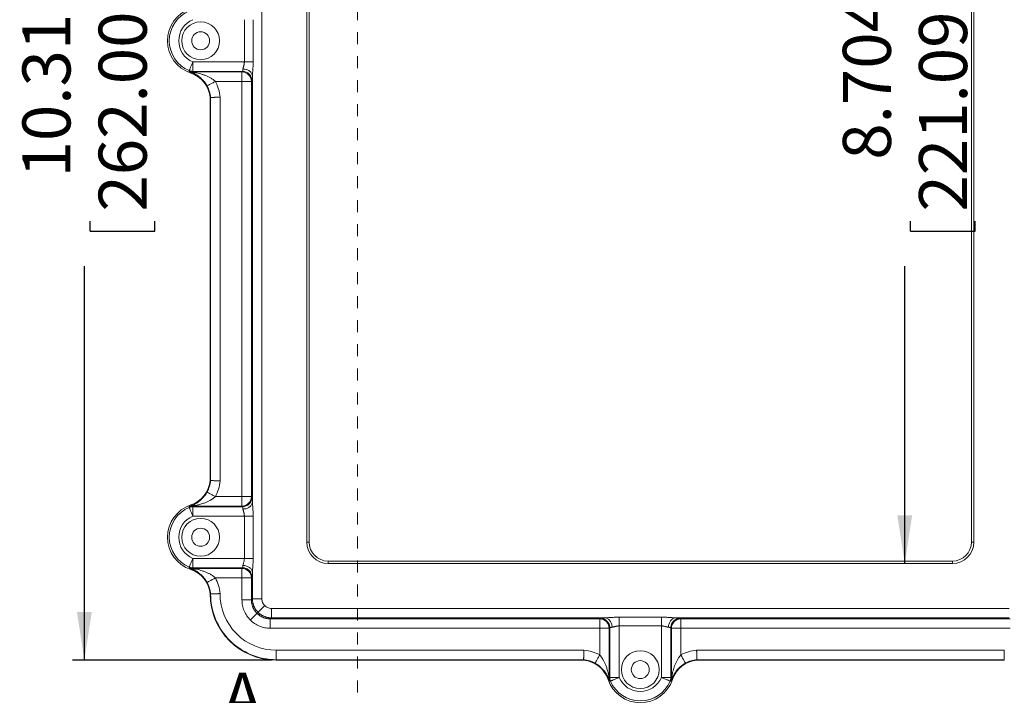
# Model space of a CAD drawing. Units: inches. Extents: x 0 to 54, y -1.3 to 34.8.
# Drawn here: x 13.6 to 21.8, y 19.5 to 25.2 of the extents above; entities that cross this region are included whole.
import ezdxf

# ---------------------------------------------------------------- set-up
doc = ezdxf.new("R2010")
doc.units = ezdxf.units.IN
doc.header["$LTSCALE"] = 0.8
doc.header["$MEASUREMENT"] = 0
doc.linetypes.add('HIDDEN', pattern=[0.075, 0.05, -0.025])
doc.layers.add('SLD-0', color=179, linetype='Continuous')
doc.styles.add('SLDTEXTSTYLE0', font='TXT', dxfattribs={"width": 0.75})
doc.dimstyles.new('SLDDIMSTYLE1', dxfattribs={"dimtxt": 0.4, "dimasz": 0.4, "dimexe": 0, "dimexo": 0.0625, "dimgap": 0.1, "dimtad": 0, "dimdec": 3, "dimrnd": 1e-09, "dimzin": 12, "dimdsep": 46, "dimtxsty": 'SLDTEXTSTYLE0', "dimsah": 1, "dimcen": 0.09, "dimadec": 0, "dimazin": 0, "dimtfac": 1, "dimtdec": 3, "dimtofl": 0, "dimtmove": 0, "dimatfit": 3, "dimfxl": 1, "dimtolj": 1, "dimtzin": 12, "dimarcsym": 0})

# ---------------------------------------------------------------- blocks, each defined once
blk = doc.blocks.new('*D27')
at = {"layer": 'SLD-0', "ltscale": 0.8}
for p, q in [((15.7025, 30.135), (14.0441, 30.135)), ((14.1441, 30.135), (14.1441, 26.6365)), ((14.1917, 26.343), (14.7312, 26.343)), ((14.1917, 26.343), (14.1917, 26.2618)), ((14.7312, 26.343), (14.7312, 26.2618)), ((14.1917, 23.393), (14.1917, 23.4742)), ((14.7312, 23.393), (14.7312, 23.4742)), ((14.1917, 23.393), (14.7312, 23.393)), ((14.1441, 19.82), (14.1441, 23.0996)), ((15.7025, 19.82), (14.0441, 19.82))]:
    blk.add_line(p, q, dxfattribs=at)
for points in [[(14.1441, 30.135), (14.0825, 29.735), (14.2056, 29.735)], [(14.1441, 19.82), (14.2056, 20.22), (14.0825, 20.22)]]:
    blk.add_solid(points, dxfattribs=at)
at = {"layer": 'SLD-0', "ltscale": 0.8, "char_height": 0.4, "attachment_point": 1, "rotation": 90, "style": 'SLDTEXTSTYLE0'}
for s, insert in [('262.00mm', (14.2632, 23.5554)), ('10.315in', (13.6284, 23.8394))]:
    blk.add_mtext(s, dxfattribs=dict(at, insert=insert))
blk = doc.blocks.new('*D29')
at = {"layer": 'SLD-0', "ltscale": 0.8}
for p, q in [((20.9764, 29.3297), (20.9764, 26.6365)), ((21.024, 26.343), (21.5635, 26.343)), ((21.024, 26.343), (21.024, 26.2618)), ((21.5635, 26.343), (21.5635, 26.2618)), ((21.024, 23.393), (21.024, 23.4742)), ((21.5635, 23.393), (21.5635, 23.4742)), ((21.024, 23.393), (21.5635, 23.393)), ((20.9764, 20.6253), (20.9764, 23.0996))]:
    blk.add_line(p, q, dxfattribs=at)
for points in [[(20.9764, 29.3297), (20.9148, 28.9297), (21.0379, 28.9297)], [(20.9764, 20.6253), (21.0379, 21.0253), (20.9148, 21.0253)]]:
    blk.add_solid(points, dxfattribs=at)
at = {"layer": 'SLD-0', "ltscale": 0.8, "char_height": 0.4, "attachment_point": 1, "rotation": 90, "style": 'SLDTEXTSTYLE0'}
for s, insert in [('221.09mm', (21.0955, 23.5554)), ('8.704in', (20.4608, 23.9872))]:
    blk.add_mtext(s, dxfattribs=dict(at, insert=insert))

msp = doc.modelspace()

# ---------------------------------------------------------------- linework, layer by layer
at = {"color": 7, "linetype": 'HIDDEN', "lineweight": 0, "ltscale": 0.8}
msp.add_line((16.41848, 30.45011), (16.41848, 19.39725), dxfattribs=at)
at = {"color": 7, "linetype": 'Continuous', "lineweight": 15, "ltscale": 0.8}
for p, q in [((15.62263, 29.62499), (15.62263, 20.33002)), ((15.99664, 20.80251), (15.99664, 29.1525)), ((16.01633, 29.1525), (16.01633, 20.80251)), ((21.53167, 20.80251), (21.53167, 29.1525)), ((21.55135, 29.1525), (21.55135, 20.80251)), ((15.47664, 24.80183), (15.47664, 25.15318)), ((15.54963, 25.15318), (15.54963, 24.80183)), ((15.04744, 24.72314), (15.04744, 24.80183)), ((15.04744, 24.80183), (15.47664, 24.80183)), ((15.03075, 24.70861), (15.03335, 24.71642)), ((15.04645, 24.71814), (15.4568, 24.71814)), ((15.4618, 24.72314), (15.04744, 24.72314)), ((15.4568, 24.71814), (15.4618, 24.72314)), ((15.4568, 24.63944), (15.4568, 24.71814)), ((15.54393, 21.13764), (15.54393, 24.68351)), ((15.4568, 24.63944), (15.235, 24.63944)), ((15.53549, 24.63944), (15.4568, 24.63944)), ((15.4568, 21.18171), (15.4568, 24.63944)), ((15.5405, 24.64445), (15.53549, 24.63944)), ((15.53549, 24.63944), (15.53549, 21.18171)), ((15.19132, 24.50506), (15.19132, 21.31609)), ((15.19554, 21.3159), (15.19554, 24.50525)), ((15.27423, 24.5084), (15.27423, 21.31275)), ((15.235, 21.18171), (15.4568, 21.18171)), ((15.4568, 21.10301), (15.4568, 21.18171)), ((15.4568, 21.18171), (15.53549, 21.18171)), ((15.53549, 21.18171), (15.5405, 21.1767)), ((15.03075, 21.11254), (15.03335, 21.10473)), ((15.4568, 21.10301), (15.04645, 21.10301)), ((15.04744, 21.09801), (15.04744, 21.01932)), ((15.04744, 21.09801), (15.4618, 21.09801)), ((15.4618, 21.09801), (15.4568, 21.10301)), ((15.47664, 21.01932), (15.04744, 21.01932)), ((15.47664, 20.66797), (15.47664, 21.01932)), ((15.54963, 21.01932), (15.54963, 20.66797)), ((15.99664, 20.80251), (16.01633, 20.80251)), ((21.53167, 20.80251), (21.55135, 20.80251)), ((15.04744, 20.66797), (15.47664, 20.66797)), ((15.04744, 20.66797), (15.04744, 20.58928)), ((15.03075, 20.57475), (15.03335, 20.58256)), ((15.04645, 20.58428), (15.4568, 20.58428)), ((15.4618, 20.58928), (15.04744, 20.58928)), ((15.4568, 20.58428), (15.4618, 20.58928)), ((15.4568, 20.50559), (15.4568, 20.58428)), ((16.17381, 20.62535), (16.17381, 20.64503)), ((16.17381, 20.64503), (21.37419, 20.64503)), ((21.37419, 20.62535), (16.17381, 20.62535)), ((21.37419, 20.62535), (21.37419, 20.64503)), ((15.4568, 20.50559), (15.235, 20.50559)), ((15.53549, 20.50559), (15.4568, 20.50559)), ((15.4568, 20.32158), (15.4568, 20.50559)), ((15.5405, 20.51059), (15.53549, 20.50559)), ((15.53549, 20.50559), (15.53549, 20.32158)), ((15.54393, 20.33002), (15.54393, 20.54965)), ((15.53549, 20.32158), (15.54393, 20.33002)), ((15.70132, 20.17264), (15.69288, 20.1642)), ((15.70132, 20.25133), (21.84667, 20.25133)), ((18.48, 20.17264), (15.70132, 20.17264)), ((18.59832, 20.17834), (18.94967, 20.17834)), ((21.84667, 20.17264), (19.06799, 20.17264)), ((15.69288, 20.1642), (18.43594, 20.1642)), ((18.43594, 20.1642), (18.44094, 20.1692)), ((18.43594, 20.08551), (18.43594, 20.1642)), ((18.51963, 20.09051), (18.51463, 20.08551)), ((18.51963, 19.67615), (18.51963, 20.09051)), ((18.94967, 20.10534), (18.59832, 20.10534)), ((18.59832, 20.10534), (18.59832, 19.67615)), ((18.94967, 19.67615), (18.94967, 20.10534)), ((19.02836, 20.09051), (19.02836, 19.67615)), ((19.03336, 20.08551), (19.02836, 20.09051)), ((19.10705, 20.1692), (19.11206, 20.1642)), ((19.11206, 20.1642), (21.85512, 20.1642)), ((19.11206, 20.1642), (19.11206, 20.08551)), ((18.43594, 20.08551), (15.69288, 20.08551)), ((18.51463, 20.08551), (18.43594, 20.08551)), ((18.43594, 19.86371), (18.43594, 20.08551)), ((18.51463, 20.08551), (18.51463, 19.67515)), ((19.03336, 19.67515), (19.03336, 20.08551)), ((19.11206, 20.08551), (19.03336, 20.08551)), ((19.11206, 20.08551), (19.11206, 19.86371)), ((21.85512, 20.08551), (19.11206, 20.08551)), ((15.7425, 19.90294), (18.30489, 19.90294)), ((15.7425, 19.90294), (15.7425, 19.82424)), ((19.2431, 19.90294), (21.80549, 19.90294)), ((21.80549, 19.90294), (21.80549, 19.82424)), ((18.30174, 19.82424), (15.7425, 19.82424)), ((15.7425, 19.82002), (15.7425, 19.82424)), ((15.7425, 19.82002), (18.30156, 19.82002)), ((21.80549, 19.82424), (19.24625, 19.82424)), ((19.24644, 19.82002), (21.80549, 19.82002)), ((21.80549, 19.82002), (21.80549, 19.82424)), ((18.5051, 19.65945), (18.51291, 19.66206)), ((18.51963, 19.67615), (18.59832, 19.67615)), ((18.94967, 19.67615), (19.02836, 19.67615)), ((19.04289, 19.65945), (19.03508, 19.66206))]:
    msp.add_line(p, q, dxfattribs=at)
at = {"color": 7, "linetype": 'Continuous', "lineweight": 15, "ltscale": 0.8, "flags": 128}
for points in [[(15.01724, 24.72917), (15.01748, 24.72974), (15.018, 24.73099), (15.01878, 24.73288), (15.01983, 24.73541), (15.02114, 24.73855), (15.02269, 24.74227), (15.02446, 24.74654), (15.02645, 24.75132), (15.02863, 24.75657), (15.03098, 24.76223), (15.03349, 24.76826), (15.03612, 24.77459), (15.03886, 24.78118), (15.04167, 24.78796), (15.04454, 24.79486), (15.04744, 24.80183)], [(15.01662, 24.72401), (15.01697, 24.7269), (15.01724, 24.72917)], [(15.04744, 24.72314), (15.04688, 24.72034), (15.04645, 24.71814)], [(15.19132, 24.50506), (15.19368, 24.50517), (15.19554, 24.50525)], [(15.19132, 21.31609), (15.19368, 21.31598), (15.19554, 21.3159)], [(15.01724, 21.09198), (15.01689, 21.09487), (15.01662, 21.09714)], [(15.04744, 21.01932), (15.04454, 21.02629), (15.04167, 21.03319), (15.03886, 21.03997), (15.03612, 21.04656), (15.03349, 21.05289), (15.03098, 21.05892), (15.02863, 21.06458), (15.02645, 21.06983), (15.02446, 21.07461), (15.02269, 21.07888), (15.02114, 21.0826), (15.01983, 21.08574), (15.01878, 21.08827), (15.018, 21.09017), (15.01748, 21.09141), (15.01724, 21.09198)], [(15.04645, 21.10301), (15.047, 21.10021), (15.04744, 21.09801)], [(15.01724, 20.59531), (15.01748, 20.59589), (15.018, 20.59713), (15.01878, 20.59902), (15.01983, 20.60155), (15.02114, 20.60469), (15.02269, 20.60841), (15.02446, 20.61268), (15.02645, 20.61747), (15.02863, 20.62271), (15.03098, 20.62837), (15.03349, 20.6344), (15.03612, 20.64074), (15.03886, 20.64732), (15.04167, 20.6541), (15.04454, 20.66101), (15.04744, 20.66797)], [(15.01662, 20.59015), (15.01697, 20.59304), (15.01724, 20.59531)], [(15.04744, 20.58928), (15.04688, 20.58648), (15.04645, 20.58428)], [(15.19132, 20.37121), (15.19368, 20.37131), (15.19554, 20.37139)], [(18.30156, 19.82002), (18.30166, 19.82239), (18.30174, 19.82424)], [(19.24644, 19.82002), (19.24633, 19.82239), (19.24625, 19.82424)], [(18.51463, 19.67515), (18.51743, 19.67571), (18.51963, 19.67615)], [(18.52566, 19.64594), (18.52277, 19.6456), (18.5205, 19.64533)], [(18.59832, 19.67615), (18.59135, 19.67325), (18.58445, 19.67038), (18.57767, 19.66756), (18.57109, 19.66483), (18.56475, 19.66219), (18.55872, 19.65969), (18.55306, 19.65733), (18.54782, 19.65515), (18.54303, 19.65317), (18.53876, 19.65139), (18.53504, 19.64984), (18.5319, 19.64854), (18.52937, 19.64749), (18.52748, 19.6467), (18.52624, 19.64618), (18.52566, 19.64594)], [(19.02233, 19.64594), (19.02176, 19.64618), (19.02051, 19.6467), (19.01862, 19.64749), (19.01609, 19.64854), (19.01295, 19.64984), (19.00923, 19.65139), (19.00496, 19.65317), (19.00018, 19.65515), (18.99493, 19.65733), (18.98927, 19.65969), (18.98324, 19.66219), (18.97691, 19.66483), (18.97032, 19.66756), (18.96354, 19.67038), (18.95664, 19.67325), (18.94967, 19.67615)], [(19.02749, 19.64533), (19.0246, 19.64567), (19.02233, 19.64594)], [(19.02836, 19.67615), (19.03116, 19.67559), (19.03336, 19.67515)]]:
    msp.add_lwpolyline(points, dxfattribs=at)
at = {"color": 7, "linetype": 'Continuous', "lineweight": 15, "ltscale": 0.64}
for centre, radius in [((15.11258, 24.9775), 0.15748), ((15.11258, 24.9775), 0.0748), ((15.11258, 20.84365), 0.15748), ((15.11258, 20.84365), 0.0748), ((18.774, 19.74128), 0.15748), ((18.774, 19.74128), 0.0748)]:
    msp.add_circle(centre, radius, dxfattribs=at)
for centre, radius, start, end in [((15.12045, 24.9775), 0.28346, 108.449037, 251.550963), ((15.12045, 24.9775), 0.26893, 112.568612, 247.431388), ((15.12045, 24.9775), 0.19024, 112.568612, 247.431388), ((14.95599, 24.48453), 0.23622, 4.987139, 71.550963), ((15.45669, 24.63933), 0.0788, 0.08135, 89.918664), ((14.95599, 24.48453), 0.24044, 4.943149, 29.040429), ((14.95599, 24.48453), 0.31913, 4.29031, 29.040429), ((14.95599, 21.33662), 0.23622, 288.449037, 355.012861), ((14.95599, 21.33662), 0.24044, 330.959571, 355.056851), ((14.95599, 21.33662), 0.31913, 330.959571, 355.70969), ((15.45669, 21.18182), 0.0788, 270.081375, 359.918625), ((15.12045, 20.84365), 0.28346, 108.449037, 251.550963), ((15.12045, 20.84365), 0.26893, 112.568612, 247.431388), ((15.12045, 20.84365), 0.19024, 112.568612, 247.431388), ((16.17381, 20.80251), 0.17717, 180, 270), ((16.17381, 20.80251), 0.15748, 180, 270), ((21.37419, 20.80251), 0.17717, 270, 0), ((21.37419, 20.80251), 0.15748, 270, 0), ((15.45669, 20.50547), 0.0788, 0.081375, 89.918625), ((14.95599, 20.35067), 0.23622, 4.987139, 71.550963), ((14.95599, 20.35067), 0.31913, 4.264094, 29.040429), ((14.95599, 20.35067), 0.24044, 4.943064, 29.040429), ((15.7425, 20.37121), 0.55118, 180, 270), ((15.7425, 20.37121), 0.54696, 179.980869, 270), ((15.7425, 20.37121), 0.46827, 179.609237, 270), ((18.43582, 20.08539), 0.0788, 0.081314, 89.918672), ((19.11217, 20.08539), 0.0788, 90.081328, 179.918686), ((18.28102, 19.5847), 0.31913, 60.959571, 85.70969), ((19.26697, 19.5847), 0.31913, 94.29031, 119.040429), ((18.28102, 19.5847), 0.23622, 18.449037, 85.012861), ((18.28102, 19.5847), 0.24044, 60.959571, 85.056851), ((19.26697, 19.5847), 0.23622, 94.987139, 161.550963), ((19.26697, 19.5847), 0.24044, 94.943149, 119.040429), ((18.774, 19.74916), 0.28346, 198.449037, 341.550963), ((18.774, 19.74916), 0.26893, 202.568612, 337.431388), ((18.774, 19.74916), 0.19024, 202.568612, 337.431388)]:
    msp.add_arc(centre, radius, start, end, dxfattribs=at)
at = {"color": 7, "linetype": 'Continuous', "lineweight": 15, "ltscale": 0.8}
for points, knots in [([(15.46524, 24.74267), (15.46533, 24.74351), (15.46551, 24.74526), (15.46603, 24.74816), (15.46675, 24.75141), (15.46761, 24.75475), (15.46859, 24.75827), (15.46992, 24.76294), (15.47175, 24.76931), (15.47373, 24.77702), (15.47533, 24.78516), (15.47642, 24.79334), (15.47657, 24.79905), (15.47664, 24.80183)], [0, 0, 0, 0, 0.0554459, 0.1154162, 0.1800193, 0.2493416, 0.3063258, 0.3743241, 0.499491, 0.6323502, 0.7486074, 0.8773536, 1, 1, 1, 1]), ([(15.54963, 24.80183), (15.54671, 24.80183), (15.54272, 24.80183), (15.53781, 24.80183), (15.53291, 24.80183), (15.52711, 24.80183), (15.52065, 24.80183), (15.5142, 24.80183), (15.5071, 24.80183), (15.49965, 24.80183), (15.49221, 24.80183), (15.48442, 24.80183), (15.47664, 24.80183)], [-1, -1, -1, -1, -0.75, -0.75, -0.75, -0.5, -0.5, -0.5, -0.25, -0.25, -0.25, 0, 0, 0, 0]), ([(15.54963, 24.80183), (15.54962, 24.79837), (15.54959, 24.79147), (15.54938, 24.78117), (15.54906, 24.77097), (15.54861, 24.76085), (15.54807, 24.75083), (15.54738, 24.73983), (15.54657, 24.72808), (15.54569, 24.71583), (15.5449, 24.70433), (15.54424, 24.69355), (15.54403, 24.68681), (15.54393, 24.68351)], [0, 0, 0, 0, 0.0846263, 0.1686065, 0.2520462, 0.3350535, 0.4177378, 0.5002101, 0.6091423, 0.71325, 0.8128478, 0.9082952, 1, 1, 1, 1]), ([(15.03335, 24.71642), (15.03209, 24.71689), (15.02962, 24.71782), (15.02638, 24.71914), (15.02357, 24.72034), (15.02086, 24.72156), (15.01853, 24.72271), (15.0169, 24.72363), (15.01671, 24.72388), (15.01662, 24.72401)], [0, 0, 0, 0, 0.130889, 0.2569487, 0.3790952, 0.4983326, 0.6698029, 0.8356148, 1, 1, 1, 1]), ([(15.1662, 24.60124), (15.16514, 24.60312), (15.16301, 24.6069), (15.15961, 24.6125), (15.15604, 24.61808), (15.15227, 24.62362), (15.14832, 24.62913), (15.14418, 24.63459), (15.13985, 24.63999), (15.13153, 24.64981), (15.11843, 24.66341), (15.10366, 24.67608), (15.09154, 24.68514), (15.07965, 24.69326), (15.06774, 24.70033), (15.05631, 24.70627), (15.04884, 24.70983), (15.04266, 24.71257), (15.03765, 24.71469), (15.03475, 24.71586), (15.03335, 24.71642)], [0, 0, 0, 0, 0.0293256, 0.0590799, 0.0893458, 0.120202, 0.1517231, 0.1839791, 0.2170355, 0.250953, 0.3708969, 0.5005472, 0.562166, 0.6248666, 0.7501456, 0.8141181, 0.8747791, 0.9193771, 0.9610781, 1, 1, 1, 1]), ([(15.04645, 24.71814), (15.04647, 24.7181), (15.0465, 24.71804), (15.04695, 24.71787), (15.04767, 24.71764), (15.0487, 24.71736), (15.05052, 24.71689), (15.0536, 24.71618), (15.05665, 24.71557), (15.05826, 24.71526)], [0, 0, 0, 0, 0.0959561, 0.1923884, 0.291021, 0.3934672, 0.5011687, 0.7369883, 1, 1, 1, 1]), ([(15.05826, 24.71526), (15.05994, 24.71493), (15.06347, 24.71424), (15.06878, 24.71315), (15.07443, 24.71197), (15.08566, 24.70949), (15.103, 24.70519), (15.12217, 24.69946), (15.13746, 24.69425), (15.15325, 24.68834), (15.1721, 24.68024), (15.19098, 24.67051), (15.20535, 24.66189), (15.21624, 24.65455), (15.22611, 24.64716), (15.23211, 24.64195), (15.235, 24.63944)], [0, 0, 0, 0, 0.0300209, 0.0627483, 0.0909816, 0.1251597, 0.2499827, 0.3749919, 0.4376462, 0.49979, 0.6341793, 0.7496453, 0.8188302, 0.8835362, 0.9438787, 1, 1, 1, 1]), ([(15.4618, 24.72314), (15.46194, 24.72325), (15.4622, 24.72345), (15.46257, 24.72425), (15.46293, 24.72535), (15.46326, 24.72672), (15.46358, 24.72832), (15.46388, 24.73011), (15.46415, 24.73204), (15.46441, 24.73408), (15.46465, 24.73619), (15.46486, 24.73833), (15.46506, 24.74047), (15.46518, 24.74195), (15.46524, 24.74267)], [0, 0, 0, 0, 0.1055364, 0.207036, 0.3044989, 0.3979248, 0.4873137, 0.5726656, 0.6539805, 0.7312582, 0.804499, 0.8737028, 0.9388697, 1, 1, 1, 1]), ([(15.5405, 24.64445), (15.54048, 24.65474), (15.53843, 24.66503), (15.53053, 24.68405), (15.5247, 24.69278), (15.51013, 24.70734), (15.50141, 24.71318), (15.48239, 24.72107), (15.4721, 24.72313), (15.4618, 24.72314)], [0, 0, 0, 0, 0.25, 0.25, 0.5, 0.5, 0.75, 0.75, 1, 1, 1, 1]), ([(15.54393, 24.68351), (15.5437, 24.69114), (15.54148, 24.69877), (15.53743, 24.70584), (15.53338, 24.71291), (15.52752, 24.71941), (15.52026, 24.72487), (15.51299, 24.73033), (15.50435, 24.73474), (15.49494, 24.73778), (15.48554, 24.74082), (15.47539, 24.74249), (15.46524, 24.74267)], [-1, -1, -1, -1, -0.75, -0.75, -0.75, -0.5, -0.5, -0.5, -0.25, -0.25, -0.25, 0, 0, 0, 0]), ([(15.54393, 24.68351), (15.54347, 24.67186), (15.54292, 24.66216), (15.54174, 24.64875), (15.54111, 24.64506), (15.5405, 24.64445)], [0, 0, 0, 0, 0.5, 0.5, 1, 1, 1, 1]), ([(15.1662, 24.60124), (15.16651, 24.60142), (15.16853, 24.60254), (15.17211, 24.60453), (15.1757, 24.60652), (15.18084, 24.60937), (15.18718, 24.61289), (15.19352, 24.61641), (15.20105, 24.62059), (15.20922, 24.62513), (15.21738, 24.62966), (15.22619, 24.63455), (15.235, 24.63944)], [0, 0, 0, 0, 0.25, 0.25, 0.25, 0.5, 0.5, 0.5, 0.75, 0.75, 0.75, 1, 1, 1, 1]), ([(15.27423, 24.5084), (15.27239, 24.50833), (15.2688, 24.5082), (15.26354, 24.508), (15.25856, 24.50782), (15.25387, 24.50764), (15.24948, 24.50747), (15.24538, 24.50731), (15.24158, 24.50716), (15.23808, 24.50703), (15.23486, 24.5069), (15.23193, 24.50678), (15.22926, 24.50667), (15.22685, 24.50657), (15.22469, 24.50647), (15.22277, 24.50639), (15.22107, 24.50632), (15.2174, 24.50617), (15.21218, 24.50596), (15.20625, 24.50571), (15.20163, 24.50551), (15.19833, 24.50537), (15.1962, 24.50528), (15.19576, 24.50526), (15.19554, 24.50525)], [0, 0, 0, 0, 0.0455873, 0.0892664, 0.1310374, 0.1709, 0.2088543, 0.2449001, 0.2790375, 0.3112662, 0.3415862, 0.3699976, 0.3965001, 0.4210939, 0.4437788, 0.4645547, 0.4834218, 0.5003799, 0.5894053, 0.6761266, 0.7605452, 0.8426625, 0.9224802, 1, 1, 1, 1]), ([(15.27423, 21.31275), (15.27239, 21.31282), (15.26826, 21.31297), (15.26141, 21.31323), (15.25332, 21.31354), (15.24213, 21.31398), (15.23036, 21.31445), (15.21911, 21.31491), (15.21056, 21.31527), (15.20385, 21.31556), (15.19922, 21.31575), (15.19636, 21.31587), (15.19581, 21.31589), (15.19554, 21.3159)], [0, 0, 0, 0, 0.0456905, 0.1027073, 0.1710448, 0.2506968, 0.3951839, 0.500229, 0.6110634, 0.7164557, 0.816408, 0.9109222, 1, 1, 1, 1]), ([(15.03335, 21.10473), (15.03438, 21.10515), (15.0365, 21.106), (15.04005, 21.10747), (15.04396, 21.10915), (15.0493, 21.11155), (15.05627, 21.11486), (15.06768, 21.12079), (15.08247, 21.12956), (15.10063, 21.14248), (15.11837, 21.15769), (15.13239, 21.17223), (15.14239, 21.18421), (15.14907, 21.19296), (15.15526, 21.20184), (15.161, 21.21079), (15.16449, 21.21689), (15.1662, 21.21991)], [0, 0, 0, 0, 0.0289244, 0.0593937, 0.091462, 0.1251748, 0.1855886, 0.2493115, 0.3746802, 0.4990934, 0.6286811, 0.7485952, 0.8025509, 0.8543868, 0.9043706, 0.9527996, 1, 1, 1, 1]), ([(15.235, 21.18171), (15.23339, 21.18029), (15.2301, 21.17738), (15.22488, 21.17315), (15.21932, 21.16892), (15.21342, 21.16471), (15.20717, 21.16053), (15.20058, 21.1564), (15.18936, 21.14981), (15.17219, 21.14096), (15.1528, 21.13256), (15.12925, 21.12399), (15.11056, 21.11809), (15.09355, 21.11364), (15.08386, 21.11128), (15.0746, 21.10919), (15.0657, 21.10734), (15.06056, 21.10634), (15.05826, 21.1059)], [0, 0, 0, 0, 0.0315001, 0.0643485, 0.0985753, 0.1342074, 0.1712684, 0.2097795, 0.2497593, 0.365296, 0.4998018, 0.5714409, 0.749942, 0.8051496, 0.8497585, 0.9092631, 0.9593126, 1, 1, 1, 1]), ([(15.235, 21.18171), (15.22619, 21.1866), (15.21738, 21.19149), (15.20922, 21.19603), (15.20105, 21.20056), (15.19352, 21.20474), (15.18718, 21.20826), (15.18084, 21.21178), (15.1757, 21.21463), (15.17211, 21.21662), (15.16853, 21.21861), (15.16651, 21.21974), (15.1662, 21.21991)], [0, 0, 0, 0, 0.25, 0.25, 0.25, 0.5, 0.5, 0.5, 0.75, 0.75, 0.75, 1, 1, 1, 1]), ([(15.5405, 21.1767), (15.54048, 21.16641), (15.53843, 21.15612), (15.53448, 21.14661), (15.53053, 21.1371), (15.5247, 21.12838), (15.51741, 21.12109), (15.51013, 21.11381), (15.50141, 21.10798), (15.4919, 21.10403), (15.48239, 21.10008), (15.4721, 21.09802), (15.4618, 21.09801)], [-1, -1, -1, -1, -0.75, -0.75, -0.75, -0.5, -0.5, -0.5, -0.25, -0.25, -0.25, 0, 0, 0, 0]), ([(15.5405, 21.1767), (15.54111, 21.17609), (15.54174, 21.1724), (15.54292, 21.15899), (15.54347, 21.14929), (15.54393, 21.13764)], [0, 0, 0, 0, 0.5, 0.5, 1, 1, 1, 1]), ([(15.01662, 21.09714), (15.01665, 21.09721), (15.01671, 21.09734), (15.01728, 21.09773), (15.01821, 21.09826), (15.01953, 21.09894), (15.02197, 21.10011), (15.02623, 21.10201), (15.03093, 21.1038), (15.03335, 21.10473)], [0, 0, 0, 0, 0.0986894, 0.197275, 0.2966922, 0.3978562, 0.5016387, 0.742976, 1, 1, 1, 1]), ([(15.04645, 21.10301), (15.0464, 21.10313), (15.04739, 21.10346), (15.04941, 21.10397), (15.05143, 21.10449), (15.05438, 21.10515), (15.05826, 21.1059)], [0, 0, 0, 0, 0.0005060339, 0.0005060339, 0.0005060339, 0.0010120678, 0.0010120678, 0.0010120678, 0.0010120678]), ([(15.46524, 21.07848), (15.46515, 21.07956), (15.46496, 21.08184), (15.46464, 21.08504), (15.46428, 21.08819), (15.46387, 21.09113), (15.46342, 21.09375), (15.46292, 21.09589), (15.46238, 21.09746), (15.462, 21.09783), (15.4618, 21.09801)], [0, 0, 0, 0, 0.0932175, 0.1955164, 0.3068969, 0.4273584, 0.5569003, 0.6955219, 0.8432222, 1, 1, 1, 1]), ([(15.54393, 21.13764), (15.54387, 21.13573), (15.54369, 21.13383), (15.54339, 21.13193), (15.54309, 21.13003), (15.54266, 21.12814), (15.54212, 21.12626), (15.54103, 21.12252), (15.53945, 21.11885), (15.53743, 21.11531), (15.53338, 21.10824), (15.52752, 21.10174), (15.52026, 21.09628), (15.51299, 21.09082), (15.50435, 21.08641), (15.49494, 21.08337), (15.48554, 21.08033), (15.47539, 21.07866), (15.46524, 21.07848)], [-1, -1, -1, -1, -0.75, -0.75, -0.75, -0.5, -0.5, -0.5, -0.25, -0.25, -0.25, -0.125, -0.125, -0.125, -0.0625, -0.0625, -0.0625, 0, 0, 0, 0]), ([(15.47664, 21.01932), (15.47662, 21.02068), (15.47658, 21.02344), (15.47631, 21.02761), (15.47587, 21.03184), (15.47511, 21.03713), (15.47375, 21.04392), (15.47181, 21.05165), (15.46999, 21.058), (15.46864, 21.06267), (15.46734, 21.06738), (15.46595, 21.07282), (15.46547, 21.07669), (15.46524, 21.07848)], [0, 0, 0, 0, 0.0600949, 0.1215773, 0.1845486, 0.2491031, 0.3615942, 0.4992771, 0.6238117, 0.6861831, 0.7488647, 0.8838457, 1, 1, 1, 1]), ([(15.54393, 21.13764), (15.54399, 21.13552), (15.54411, 21.13119), (15.54444, 21.12437), (15.54487, 21.11717), (15.54552, 21.10751), (15.54642, 21.0952), (15.54757, 21.07873), (15.54866, 21.06026), (15.54948, 21.03991), (15.54958, 21.02621), (15.54963, 21.01932)], [0, 0, 0, 0, 0.05929203, 0.12072102, 0.18441256, 0.25047934, 0.37312471, 0.50014466, 0.66517756, 0.83150682, 1, 1, 1, 1]), ([(15.54963, 21.01932), (15.54379, 21.01932), (15.53356, 21.01932), (15.50774, 21.01932), (15.49221, 21.01932), (15.47664, 21.01932)], [0, 0, 0, 0, 0.5, 0.5, 1, 1, 1, 1]), ([(15.46524, 20.60881), (15.46533, 20.60965), (15.46551, 20.6114), (15.46603, 20.6143), (15.46675, 20.61756), (15.46761, 20.6209), (15.46859, 20.62441), (15.46992, 20.62908), (15.47175, 20.63545), (15.47373, 20.64316), (15.47533, 20.6513), (15.47642, 20.65949), (15.47657, 20.66519), (15.47664, 20.66797)], [0, 0, 0, 0, 0.05544588, 0.11541624, 0.18001931, 0.24934155, 0.30632576, 0.37432413, 0.49949097, 0.63235022, 0.74860738, 0.8773536, 1, 1, 1, 1]), ([(15.54963, 20.66797), (15.54671, 20.66797), (15.54272, 20.66797), (15.53781, 20.66797), (15.53291, 20.66797), (15.52711, 20.66797), (15.52065, 20.66797), (15.5142, 20.66797), (15.5071, 20.66797), (15.49965, 20.66797), (15.49221, 20.66797), (15.48442, 20.66797), (15.47664, 20.66797)], [-1, -1, -1, -1, -0.75, -0.75, -0.75, -0.5, -0.5, -0.5, -0.25, -0.25, -0.25, 0, 0, 0, 0]), ([(15.54963, 20.66797), (15.54962, 20.66451), (15.54959, 20.65761), (15.54938, 20.64731), (15.54906, 20.63711), (15.54861, 20.62699), (15.54807, 20.61697), (15.54738, 20.60597), (15.54657, 20.59422), (15.54569, 20.58197), (15.5449, 20.57047), (15.54424, 20.55969), (15.54403, 20.55295), (15.54393, 20.54965)], [0, 0, 0, 0, 0.0846263, 0.1686065, 0.2520462, 0.3350535, 0.4177378, 0.5002101, 0.6091423, 0.71325, 0.8128478, 0.9082952, 1, 1, 1, 1]), ([(15.03335, 20.58256), (15.03209, 20.58303), (15.02962, 20.58396), (15.02638, 20.58528), (15.02357, 20.58648), (15.02086, 20.5877), (15.01853, 20.58885), (15.0169, 20.58977), (15.01671, 20.59002), (15.01662, 20.59015)], [0, 0, 0, 0, 0.130889, 0.25694869, 0.37909521, 0.49833259, 0.66980294, 0.83561482, 1, 1, 1, 1]), ([(15.1662, 20.46739), (15.16514, 20.46926), (15.16301, 20.47305), (15.15961, 20.47864), (15.15604, 20.48422), (15.15227, 20.48976), (15.14832, 20.49527), (15.14418, 20.50073), (15.13985, 20.50614), (15.13153, 20.51595), (15.11843, 20.52955), (15.10366, 20.54222), (15.09154, 20.55128), (15.07965, 20.5594), (15.06774, 20.56647), (15.05631, 20.57241), (15.04884, 20.57597), (15.04266, 20.57871), (15.03765, 20.58083), (15.03475, 20.582), (15.03335, 20.58256)], [0, 0, 0, 0, 0.0293256, 0.0590799, 0.0893458, 0.120202, 0.1517231, 0.1839791, 0.2170355, 0.250953, 0.3708969, 0.5005472, 0.562166, 0.6248666, 0.7501456, 0.8141181, 0.8747791, 0.9193771, 0.9610781, 1, 1, 1, 1]), ([(15.04645, 20.58428), (15.04647, 20.58425), (15.0465, 20.58418), (15.04695, 20.58401), (15.04767, 20.58378), (15.0487, 20.5835), (15.05052, 20.58303), (15.0536, 20.58232), (15.05665, 20.58172), (15.05826, 20.5814)], [0, 0, 0, 0, 0.0959561, 0.1923884, 0.291021, 0.3934672, 0.5011687, 0.7369883, 1, 1, 1, 1]), ([(15.4618, 20.58928), (15.46194, 20.58939), (15.4622, 20.5896), (15.46257, 20.59039), (15.46293, 20.59149), (15.46326, 20.59286), (15.46358, 20.59446), (15.46388, 20.59625), (15.46415, 20.59819), (15.46441, 20.60022), (15.46465, 20.60233), (15.46486, 20.60447), (15.46506, 20.60662), (15.46518, 20.6081), (15.46524, 20.60881)], [0, 0, 0, 0, 0.1055364, 0.207036, 0.3044989, 0.3979248, 0.4873137, 0.5726656, 0.6539805, 0.7312582, 0.804499, 0.8737028, 0.9388697, 1, 1, 1, 1]), ([(15.5405, 20.51059), (15.54048, 20.52088), (15.53843, 20.53117), (15.53053, 20.55019), (15.5247, 20.55892), (15.51013, 20.57348), (15.50141, 20.57932), (15.48239, 20.58721), (15.4721, 20.58927), (15.4618, 20.58928)], [0, 0, 0, 0, 0.25, 0.25, 0.5, 0.5, 0.75, 0.75, 1, 1, 1, 1]), ([(15.54393, 20.54965), (15.5437, 20.55728), (15.54148, 20.56491), (15.53743, 20.57198), (15.53338, 20.57905), (15.52752, 20.58555), (15.52026, 20.59101), (15.51299, 20.59647), (15.50435, 20.60088), (15.49494, 20.60392), (15.48554, 20.60697), (15.47539, 20.60864), (15.46524, 20.60881)], [-1, -1, -1, -1, -0.75, -0.75, -0.75, -0.5, -0.5, -0.5, -0.25, -0.25, -0.25, 0, 0, 0, 0]), ([(15.05826, 20.5814), (15.05994, 20.58107), (15.06347, 20.58038), (15.06878, 20.5793), (15.07443, 20.57811), (15.08566, 20.57563), (15.103, 20.57133), (15.12217, 20.5656), (15.13746, 20.56039), (15.15325, 20.55448), (15.1721, 20.54639), (15.19098, 20.53665), (15.20535, 20.52803), (15.21624, 20.52069), (15.22611, 20.51331), (15.23211, 20.5081), (15.235, 20.50559)], [0, 0, 0, 0, 0.0300209, 0.0627483, 0.0909816, 0.1251597, 0.2499827, 0.3749919, 0.4376462, 0.49979, 0.6341793, 0.7496453, 0.8188302, 0.8835362, 0.9438787, 1, 1, 1, 1]), ([(15.235, 20.50559), (15.21716, 20.49568), (15.20002, 20.48616), (15.17435, 20.47191), (15.16683, 20.46773), (15.1662, 20.46739)], [0, 0, 0, 0, 0.5, 0.5, 1, 1, 1, 1]), ([(15.54393, 20.54965), (15.54347, 20.538), (15.54292, 20.5283), (15.54174, 20.51489), (15.54111, 20.51121), (15.5405, 20.51059)], [0, 0, 0, 0, 0.5, 0.5, 1, 1, 1, 1]), ([(15.27424, 20.3744), (15.27239, 20.37434), (15.26874, 20.37421), (15.26337, 20.37403), (15.25819, 20.37385), (15.25323, 20.37367), (15.2485, 20.3735), (15.24401, 20.37333), (15.23976, 20.37318), (15.23577, 20.37302), (15.23203, 20.37288), (15.22854, 20.37274), (15.2253, 20.37261), (15.22231, 20.37249), (15.21786, 20.37232), (15.21236, 20.37209), (15.20649, 20.37185), (15.20183, 20.37166), (15.19845, 20.37152), (15.19623, 20.37142), (15.19577, 20.3714), (15.19554, 20.37139)], [0, 0, 0, 0, 0.0459175, 0.0905975, 0.1340399, 0.1762446, 0.2172113, 0.2569401, 0.2954308, 0.3326833, 0.3686974, 0.4034733, 0.4370107, 0.4693097, 0.5003702, 0.5868716, 0.6720791, 0.755994, 0.8386179, 0.9199525, 1, 1, 1, 1]), ([(15.53549, 20.32158), (15.53514, 20.32158), (15.53283, 20.32158), (15.52873, 20.32158), (15.52463, 20.32158), (15.51875, 20.32158), (15.5115, 20.32158), (15.50425, 20.32158), (15.49564, 20.32158), (15.4863, 20.32158), (15.47695, 20.32158), (15.46688, 20.32158), (15.4568, 20.32158)], [-1, -1, -1, -1, -0.75, -0.75, -0.75, -0.5, -0.5, -0.5, -0.25, -0.25, -0.25, 0, 0, 0, 0]), ([(15.52593, 20.15463), (15.51528, 20.16528), (15.50546, 20.17716), (15.48819, 20.2029), (15.48075, 20.21676), (15.46878, 20.24568), (15.46424, 20.26074), (15.45825, 20.29116), (15.4568, 20.30652), (15.4568, 20.32158)], [0, 0, 0, 0, 0.25, 0.25, 0.5, 0.5, 0.75, 0.75, 1, 1, 1, 1]), ([(15.53549, 20.32158), (15.53553, 20.31887), (15.53561, 20.31347), (15.53625, 20.30542), (15.53727, 20.29746), (15.53868, 20.28961), (15.54048, 20.2819), (15.54264, 20.27434), (15.54516, 20.26695), (15.54803, 20.25974), (15.55122, 20.25273), (15.55473, 20.24594), (15.55853, 20.23936), (15.56262, 20.23302), (15.56698, 20.22693), (15.57159, 20.2211), (15.57641, 20.21551), (15.57983, 20.21199), (15.58154, 20.21024)], [0, 0, 0, 0, 0.0657565, 0.1310758, 0.1959587, 0.2604056, 0.3244172, 0.3879942, 0.451137, 0.5138464, 0.5761231, 0.6379676, 0.6993807, 0.7603631, 0.8209155, 0.8810386, 0.9407332, 1, 1, 1, 1]), ([(15.62263, 20.33002), (15.61255, 20.33002), (15.60247, 20.33002), (15.59313, 20.33002), (15.58378, 20.33002), (15.57518, 20.33002), (15.56793, 20.33002), (15.56068, 20.33002), (15.55479, 20.33002), (15.55069, 20.33002), (15.54659, 20.33002), (15.54429, 20.33002), (15.54393, 20.33002)], [0, 0, 0, 0, 0.25, 0.25, 0.25, 0.5, 0.5, 0.5, 0.75, 0.75, 0.75, 1, 1, 1, 1]), ([(15.59006, 20.21876), (15.58824, 20.22063), (15.58459, 20.22439), (15.57947, 20.23037), (15.57459, 20.23664), (15.57001, 20.2432), (15.56574, 20.25004), (15.56179, 20.25713), (15.55819, 20.26448), (15.55495, 20.27206), (15.55209, 20.27986), (15.54964, 20.28785), (15.54759, 20.29602), (15.54598, 20.30435), (15.54481, 20.31281), (15.54408, 20.32138), (15.54398, 20.32714), (15.54393, 20.33002)], [0, 0, 0, 0, 0.0632609, 0.1270079, 0.1912411, 0.2559607, 0.3211667, 0.3868592, 0.4530384, 0.5197042, 0.5868569, 0.6544964, 0.7226229, 0.7912364, 0.860337, 0.9299249, 1, 1, 1, 1]), ([(15.59006, 20.21876), (15.59041, 20.21911), (15.59211, 20.22082), (15.59505, 20.22376), (15.59799, 20.2267), (15.60217, 20.23087), (15.60728, 20.23599), (15.61239, 20.2411), (15.61844, 20.24715), (15.625, 20.2537), (15.63155, 20.26026), (15.63861, 20.26731), (15.64567, 20.27437)], [0, 0, 0, 0, 0.25, 0.25, 0.25, 0.5, 0.5, 0.5, 0.75, 0.75, 0.75, 1, 1, 1, 1]), ([(15.62263, 20.33002), (15.62263, 20.31998), (15.62462, 20.30954), (15.63261, 20.29026), (15.63857, 20.28147), (15.64567, 20.27437)], [0, 0, 0, 0, 0.5, 0.5, 1, 1, 1, 1]), ([(15.64567, 20.27437), (15.65277, 20.26728), (15.66155, 20.26131), (15.68084, 20.25333), (15.69127, 20.25133), (15.70132, 20.25133)], [0, 0, 0, 0, 0.5, 0.5, 1, 1, 1, 1]), ([(15.58154, 20.21024), (15.58119, 20.2099), (15.57948, 20.20819), (15.57654, 20.20525), (15.5736, 20.20231), (15.56943, 20.19813), (15.56431, 20.19302), (15.5592, 20.18791), (15.55315, 20.18186), (15.5466, 20.1753), (15.54004, 20.16875), (15.53299, 20.16169), (15.52593, 20.15463)], [-1, -1, -1, -1, -0.75, -0.75, -0.75, -0.5, -0.5, -0.5, -0.25, -0.25, -0.25, 0, 0, 0, 0]), ([(15.58154, 20.21024), (15.58341, 20.20843), (15.58716, 20.20478), (15.59315, 20.19966), (15.59942, 20.19478), (15.60598, 20.1902), (15.61282, 20.18593), (15.61992, 20.18199), (15.62727, 20.17839), (15.63486, 20.17516), (15.64266, 20.17231), (15.65066, 20.16986), (15.65884, 20.16782), (15.66717, 20.16621), (15.67564, 20.16506), (15.68423, 20.16433), (15.68999, 20.16424), (15.69288, 20.1642)], [0, 0, 0, 0, 0.0632332, 0.1269532, 0.1911608, 0.255857, 0.3210427, 0.3867187, 0.4528859, 0.5195451, 0.586697, 0.6543425, 0.7224824, 0.7911173, 0.8602481, 0.9298754, 1, 1, 1, 1]), ([(15.70132, 20.17264), (15.69861, 20.17268), (15.69322, 20.17276), (15.68517, 20.17341), (15.67722, 20.17444), (15.66938, 20.17586), (15.66168, 20.17767), (15.65413, 20.17984), (15.64674, 20.18237), (15.63954, 20.18524), (15.63253, 20.18843), (15.62574, 20.19194), (15.61917, 20.19575), (15.61283, 20.19984), (15.60674, 20.2042), (15.60091, 20.20881), (15.59532, 20.21364), (15.59181, 20.21706), (15.59006, 20.21876)], [0, 0, 0, 0, 0.0657098, 0.1309913, 0.1958446, 0.2602697, 0.3242667, 0.3878357, 0.4509768, 0.5136899, 0.5759753, 0.6378328, 0.6992628, 0.7602651, 0.8208399, 0.8809873, 0.9407073, 1, 1, 1, 1]), ([(15.70132, 20.17264), (15.70132, 20.17299), (15.70132, 20.1753), (15.70132, 20.1794), (15.70132, 20.1835), (15.70132, 20.18938), (15.70132, 20.19663), (15.70132, 20.20388), (15.70132, 20.21249), (15.70132, 20.22183), (15.70132, 20.23118), (15.70132, 20.24125), (15.70132, 20.25133)], [0, 0, 0, 0, 0.25, 0.25, 0.25, 0.5, 0.5, 0.5, 0.75, 0.75, 0.75, 1, 1, 1, 1]), ([(18.44094, 20.1692), (18.44156, 20.16982), (18.44524, 20.17045), (18.45865, 20.17163), (18.46835, 20.17218), (18.48, 20.17264)], [0, 0, 0, 0, 0.5, 0.5, 1, 1, 1, 1]), ([(18.48, 20.17264), (18.48213, 20.1727), (18.48645, 20.17281), (18.49327, 20.17315), (18.50047, 20.17358), (18.51013, 20.17423), (18.52245, 20.17512), (18.53891, 20.17628), (18.55738, 20.17737), (18.57773, 20.17818), (18.59143, 20.17828), (18.59832, 20.17834)], [0, 0, 0, 0, 0.059292, 0.120721, 0.1844126, 0.2504793, 0.3731247, 0.5001447, 0.6651776, 0.8315068, 1, 1, 1, 1]), ([(18.53916, 20.09395), (18.53899, 20.1041), (18.53732, 20.11425), (18.53427, 20.12365), (18.53123, 20.13305), (18.52682, 20.1417), (18.52136, 20.14896), (18.5159, 20.15622), (18.5094, 20.16209), (18.50233, 20.16614), (18.49526, 20.17018), (18.48763, 20.1724), (18.48, 20.17264)], [-1, -1, -1, -1, -0.75, -0.75, -0.75, -0.5, -0.5, -0.5, -0.25, -0.25, -0.25, 0, 0, 0, 0]), ([(18.59832, 20.10534), (18.59832, 20.11313), (18.59832, 20.12091), (18.59832, 20.12836), (18.59832, 20.1358), (18.59832, 20.14291), (18.59832, 20.14936), (18.59832, 20.15581), (18.59832, 20.16162), (18.59832, 20.16652), (18.59832, 20.16897), (18.59832, 20.1712), (18.59832, 20.17317), (18.59832, 20.17416), (18.59832, 20.17509), (18.59832, 20.17595), (18.59832, 20.17681), (18.59832, 20.17761), (18.59832, 20.17834)], [-1, -1, -1, -1, -0.9375, -0.9375, -0.9375, -0.875, -0.875, -0.875, -0.75, -0.75, -0.75, -0.5, -0.5, -0.5, -0.25, -0.25, -0.25, 0, 0, 0, 0]), ([(18.94967, 20.17834), (18.95313, 20.17832), (18.96003, 20.1783), (18.97033, 20.17809), (18.98053, 20.17776), (18.99065, 20.17732), (19.00067, 20.17678), (19.01167, 20.17609), (19.02342, 20.17528), (19.03567, 20.17439), (19.04717, 20.1736), (19.05795, 20.17294), (19.06469, 20.17274), (19.06799, 20.17264)], [0, 0, 0, 0, 0.0846263, 0.1686065, 0.2520462, 0.3350535, 0.4177378, 0.5002101, 0.6091423, 0.71325, 0.8128478, 0.9082952, 1, 1, 1, 1]), ([(18.94967, 20.10534), (18.94967, 20.12091), (18.94967, 20.13645), (18.94967, 20.16227), (18.94967, 20.1725), (18.94967, 20.17834)], [0, 0, 0, 0, 0.5, 0.5, 1, 1, 1, 1]), ([(19.00883, 20.09395), (19.00901, 20.1041), (19.01068, 20.11425), (19.01372, 20.12365), (19.01676, 20.13305), (19.02117, 20.1417), (19.02663, 20.14896), (19.03209, 20.15622), (19.03859, 20.16209), (19.04566, 20.16614), (19.05273, 20.17018), (19.06036, 20.1724), (19.06799, 20.17264)], [-1, -1, -1, -1, -0.75, -0.75, -0.75, -0.5, -0.5, -0.5, -0.25, -0.25, -0.25, 0, 0, 0, 0]), ([(19.06799, 20.17264), (19.07964, 20.17218), (19.08934, 20.17163), (19.10275, 20.17045), (19.10644, 20.16982), (19.10705, 20.1692)], [0, 0, 0, 0, 0.5, 0.5, 1, 1, 1, 1]), ([(15.69288, 20.08551), (15.67781, 20.08551), (15.66246, 20.08696), (15.63204, 20.09295), (15.61697, 20.09748), (15.58805, 20.10946), (15.57419, 20.1169), (15.54845, 20.13416), (15.53657, 20.14399), (15.52593, 20.15463)], [0, 0, 0, 0, 0.25, 0.25, 0.5, 0.5, 0.75, 0.75, 1, 1, 1, 1]), ([(15.69288, 20.1642), (15.69288, 20.16385), (15.69288, 20.16154), (15.69288, 20.15334), (15.69288, 20.14745), (15.69288, 20.13295), (15.69288, 20.12435), (15.69288, 20.10566), (15.69288, 20.09558), (15.69288, 20.08551)], [0, 0, 0, 0, 0.25, 0.25, 0.5, 0.5, 0.75, 0.75, 1, 1, 1, 1]), ([(18.51963, 20.09051), (18.51962, 20.1008), (18.51756, 20.11109), (18.50967, 20.13011), (18.50383, 20.13884), (18.48927, 20.1534), (18.48054, 20.15924), (18.46152, 20.16713), (18.45123, 20.16919), (18.44094, 20.1692)], [0, 0, 0, 0, 0.25, 0.25, 0.5, 0.5, 0.75, 0.75, 1, 1, 1, 1]), ([(18.53916, 20.09395), (18.53808, 20.09386), (18.5358, 20.09367), (18.5326, 20.09335), (18.52946, 20.09298), (18.52652, 20.09258), (18.5239, 20.09212), (18.52176, 20.09163), (18.52018, 20.09109), (18.51982, 20.09071), (18.51963, 20.09051)], [0, 0, 0, 0, 0.0932174, 0.1955164, 0.3068969, 0.4273583, 0.5569003, 0.6955219, 0.8432222, 1, 1, 1, 1]), ([(18.59832, 20.10534), (18.59696, 20.10533), (18.5942, 20.10529), (18.59004, 20.10501), (18.58581, 20.10457), (18.58051, 20.10381), (18.57373, 20.10245), (18.56599, 20.10051), (18.55965, 20.0987), (18.55497, 20.09734), (18.55026, 20.09605), (18.54483, 20.09466), (18.54095, 20.09417), (18.53916, 20.09395)], [0, 0, 0, 0, 0.0600949, 0.12157732, 0.18454862, 0.24910312, 0.36159418, 0.49927706, 0.6238117, 0.68618311, 0.74886472, 0.88384572, 1, 1, 1, 1]), ([(19.00883, 20.09395), (19.00799, 20.09403), (19.00624, 20.09421), (19.00334, 20.09474), (19.00009, 20.09546), (18.99675, 20.09631), (18.99323, 20.09729), (18.98856, 20.09863), (18.98219, 20.10045), (18.97448, 20.10243), (18.96635, 20.10403), (18.95816, 20.10512), (18.95245, 20.10527), (18.94967, 20.10534)], [0, 0, 0, 0, 0.0554459, 0.1154162, 0.1800193, 0.2493416, 0.3063258, 0.3743241, 0.499491, 0.6323502, 0.7486074, 0.8773536, 1, 1, 1, 1]), ([(19.02836, 20.09051), (19.02825, 20.09064), (19.02805, 20.0909), (19.02725, 20.09128), (19.02616, 20.09163), (19.02478, 20.09197), (19.02318, 20.09228), (19.02139, 20.09258), (19.01946, 20.09286), (19.01742, 20.09311), (19.01531, 20.09335), (19.01317, 20.09357), (19.01103, 20.09377), (19.00955, 20.09389), (19.00883, 20.09395)], [0, 0, 0, 0, 0.1055364, 0.207036, 0.3044989, 0.3979248, 0.4873137, 0.5726656, 0.6539805, 0.7312583, 0.804499, 0.8737028, 0.9388697, 1, 1, 1, 1]), ([(19.02836, 20.09051), (19.02837, 20.1008), (19.03043, 20.11109), (19.03438, 20.1206), (19.03833, 20.13011), (19.04416, 20.13884), (19.05144, 20.14612), (19.05873, 20.1534), (19.06745, 20.15924), (19.07696, 20.16318), (19.08647, 20.16713), (19.09676, 20.16919), (19.10705, 20.1692)], [-1, -1, -1, -1, -0.75, -0.75, -0.75, -0.5, -0.5, -0.5, -0.25, -0.25, -0.25, 0, 0, 0, 0]), ([(18.30489, 19.90294), (18.30483, 19.9011), (18.30467, 19.89696), (18.30441, 19.89011), (18.3041, 19.88202), (18.30366, 19.87084), (18.30319, 19.85907), (18.30273, 19.84781), (18.30237, 19.83926), (18.30208, 19.83256), (18.30189, 19.82793), (18.30177, 19.82507), (18.30175, 19.82451), (18.30174, 19.82424)], [0, 0, 0, 0, 0.0456905, 0.1027073, 0.1710448, 0.2506968, 0.3951839, 0.500229, 0.6110634, 0.7164557, 0.816408, 0.9109222, 1, 1, 1, 1]), ([(18.43594, 19.86371), (18.43104, 19.8549), (18.42615, 19.84609), (18.42162, 19.83792), (18.41708, 19.82975), (18.4129, 19.82223), (18.40938, 19.81589), (18.40586, 19.80955), (18.40301, 19.8044), (18.40102, 19.80082), (18.39903, 19.79724), (18.39791, 19.79522), (18.39774, 19.79491)], [0, 0, 0, 0, 0.25, 0.25, 0.25, 0.5, 0.5, 0.5, 0.75, 0.75, 0.75, 1, 1, 1, 1]), ([(18.43594, 19.86371), (18.43736, 19.8621), (18.44026, 19.85881), (18.44449, 19.85358), (18.44872, 19.84803), (18.45293, 19.84213), (18.45711, 19.83588), (18.46124, 19.82929), (18.46783, 19.81807), (18.47668, 19.8009), (18.48508, 19.7815), (18.49365, 19.75796), (18.49955, 19.73926), (18.504, 19.72225), (18.50636, 19.71256), (18.50845, 19.7033), (18.51031, 19.6944), (18.5113, 19.68926), (18.51175, 19.68696)], [0, 0, 0, 0, 0.0315001, 0.0643485, 0.0985753, 0.1342074, 0.1712684, 0.2097795, 0.2497593, 0.365296, 0.4998018, 0.5714409, 0.749942, 0.8051496, 0.8497585, 0.9092631, 0.9593126, 1, 1, 1, 1]), ([(19.03624, 19.68696), (19.03657, 19.68865), (19.03726, 19.69218), (19.03835, 19.69749), (19.03953, 19.70314), (19.04201, 19.71437), (19.04631, 19.73171), (19.05204, 19.75087), (19.05725, 19.76617), (19.06316, 19.78196), (19.07126, 19.80081), (19.08099, 19.81969), (19.08961, 19.83405), (19.09696, 19.84494), (19.10434, 19.85482), (19.10955, 19.86082), (19.11206, 19.86371)], [0, 0, 0, 0, 0.0300209, 0.0627483, 0.0909816, 0.1251597, 0.2499827, 0.3749919, 0.4376462, 0.49979, 0.6341793, 0.7496453, 0.8188302, 0.8835362, 0.9438787, 1, 1, 1, 1]), ([(19.11206, 19.86371), (19.12196, 19.84587), (19.13148, 19.82872), (19.14573, 19.80305), (19.14991, 19.79553), (19.15026, 19.79491)], [0, 0, 0, 0, 0.5, 0.5, 1, 1, 1, 1]), ([(19.2431, 19.90294), (19.24317, 19.9011), (19.2433, 19.8975), (19.2435, 19.89225), (19.24368, 19.88727), (19.24386, 19.88258), (19.24403, 19.87818), (19.24419, 19.87408), (19.24434, 19.87029), (19.24448, 19.86678), (19.2446, 19.86357), (19.24472, 19.86063), (19.24483, 19.85797), (19.24494, 19.85556), (19.24503, 19.8534), (19.24511, 19.85147), (19.24518, 19.84977), (19.24533, 19.84611), (19.24555, 19.84089), (19.24579, 19.83496), (19.24599, 19.83034), (19.24613, 19.82704), (19.24622, 19.8249), (19.24624, 19.82446), (19.24625, 19.82424)], [0, 0, 0, 0, 0.0455873, 0.0892664, 0.1310374, 0.1709, 0.2088543, 0.2449001, 0.2790375, 0.3112662, 0.3415862, 0.3699976, 0.3965001, 0.4210939, 0.4437788, 0.4645547, 0.4834218, 0.5003799, 0.5894053, 0.6761266, 0.7605452, 0.8426625, 0.9224802, 1, 1, 1, 1]), ([(18.51291, 19.66206), (18.5125, 19.66309), (18.51164, 19.66521), (18.51017, 19.66876), (18.50849, 19.67266), (18.5061, 19.67801), (18.50278, 19.68497), (18.49685, 19.69639), (18.48808, 19.71117), (18.47516, 19.72934), (18.45995, 19.74708), (18.44541, 19.76109), (18.43343, 19.77109), (18.42468, 19.77778), (18.4158, 19.78397), (18.40686, 19.78971), (18.40075, 19.79319), (18.39774, 19.79491)], [0, 0, 0, 0, 0.0289244, 0.0593937, 0.091462, 0.1251748, 0.1855886, 0.2493115, 0.3746802, 0.4990934, 0.6286811, 0.7485952, 0.8025509, 0.8543868, 0.9043706, 0.9527996, 1, 1, 1, 1]), ([(19.15026, 19.79491), (19.14838, 19.79385), (19.1446, 19.79171), (19.139, 19.78831), (19.13342, 19.78474), (19.12788, 19.78098), (19.12237, 19.77703), (19.11691, 19.77289), (19.11151, 19.76855), (19.10169, 19.76023), (19.08809, 19.74714), (19.07542, 19.73237), (19.06636, 19.72025), (19.05824, 19.70835), (19.05117, 19.69645), (19.04523, 19.68501), (19.04167, 19.67754), (19.03893, 19.67136), (19.03681, 19.66635), (19.03565, 19.66346), (19.03508, 19.66206)], [0, 0, 0, 0, 0.02932563, 0.05907994, 0.0893458, 0.12020203, 0.15172314, 0.18397914, 0.21703546, 0.25095301, 0.37089688, 0.5005472, 0.56216596, 0.62486663, 0.75014564, 0.81411809, 0.87477915, 0.91937714, 0.96107811, 1, 1, 1, 1]), ([(18.51463, 19.67515), (18.51451, 19.67511), (18.51418, 19.67609), (18.51367, 19.67812), (18.51316, 19.68014), (18.51249, 19.68309), (18.51175, 19.68696)], [0, 0, 0, 0, 0.0005060339, 0.0005060339, 0.0005060339, 0.0010120678, 0.0010120678, 0.0010120678, 0.0010120678]), ([(19.03336, 19.67515), (19.0334, 19.67517), (19.03346, 19.67521), (19.03363, 19.67565), (19.03386, 19.67637), (19.03414, 19.6774), (19.03461, 19.67923), (19.03532, 19.6823), (19.03593, 19.68535), (19.03624, 19.68696)], [0, 0, 0, 0, 0.0959561, 0.1923884, 0.291021, 0.3934672, 0.5011687, 0.7369883, 1, 1, 1, 1]), ([(18.5205, 19.64533), (18.52043, 19.64536), (18.5203, 19.64542), (18.51991, 19.64599), (18.51938, 19.64692), (18.51871, 19.64824), (18.51754, 19.65067), (18.51564, 19.65494), (18.51384, 19.65964), (18.51291, 19.66206)], [0, 0, 0, 0, 0.0986894, 0.197275, 0.2966922, 0.3978562, 0.5016387, 0.742976, 1, 1, 1, 1]), ([(18.51963, 19.67615), (18.51965, 19.67485), (18.51969, 19.67227), (18.52008, 19.66712), (18.52098, 19.66114), (18.52277, 19.65359), (18.5246, 19.64876), (18.52566, 19.64594)], [0, 0, 0, 0, 0.1250304, 0.2500607, 0.5000458, 0.7091965, 1, 1, 1, 1]), ([(19.03508, 19.66206), (19.03461, 19.6608), (19.03368, 19.65833), (19.03236, 19.65508), (19.03116, 19.65227), (19.02994, 19.64957), (19.02879, 19.64724), (19.02787, 19.6456), (19.02762, 19.64542), (19.02749, 19.64533)], [0, 0, 0, 0, 0.130889, 0.2569487, 0.3790952, 0.4983326, 0.6698029, 0.8356148, 1, 1, 1, 1])]:
    msp.add_open_spline(points, degree=3, knots=knots, dxfattribs=at)
for points in [[(15.04645, 24.71814), (15.03625, 24.71814), (15.02606, 24.72015), (15.01662, 24.72401)], [(15.04744, 24.72314), (15.03711, 24.72314), (15.02678, 24.7252), (15.01724, 24.72917)], [(15.03335, 24.71642), (15.04121, 24.71403), (15.04973, 24.71364), (15.05826, 24.71526)], [(15.04645, 21.10301), (15.03625, 21.10301), (15.02606, 21.10101), (15.01662, 21.09714)], [(15.04744, 21.09801), (15.03711, 21.09801), (15.02678, 21.09595), (15.01724, 21.09198)], [(15.05826, 21.1059), (15.04973, 21.10752), (15.04121, 21.10712), (15.03335, 21.10473)], [(15.04645, 20.58428), (15.03625, 20.58428), (15.02606, 20.58629), (15.01662, 20.59015)], [(15.04744, 20.58928), (15.03711, 20.58928), (15.02678, 20.59135), (15.01724, 20.59531)], [(15.03335, 20.58256), (15.04121, 20.58017), (15.04973, 20.57978), (15.05826, 20.5814)], [(18.51175, 19.68696), (18.51013, 19.67844), (18.51052, 19.66992), (18.51291, 19.66206)], [(19.03508, 19.66206), (19.03747, 19.66992), (19.03787, 19.67844), (19.03624, 19.68696)], [(18.51463, 19.67515), (18.51463, 19.66496), (18.51664, 19.65476), (18.5205, 19.64533)], [(19.02836, 19.67615), (19.02836, 19.66581), (19.0263, 19.65549), (19.02233, 19.64594)], [(19.03336, 19.67515), (19.03336, 19.66496), (19.03136, 19.65476), (19.02749, 19.64533)]]:
    msp.add_open_spline(points, degree=3, dxfattribs=at)

# ---------------------------------------------------------------- texts
at = {"color": 7, "linetype": 'Continuous', "ltscale": 0.8, "insert": (15.29576, 19.71484), "char_height": 0.4, "attachment_point": 1, "style": 'SLDTEXTSTYLE0'}
msp.add_mtext('A', dxfattribs=at)

# ---------------------------------------------------------------- dimensions: what is measured, and where the dimension line sits
at = {"layer": 'SLD-0', "ltscale": 0.8}
for base, p1, p2, picture, middle in [((14.14407, 19.82002), (15.7425, 30.13498), (15.7425, 19.82002), '*D27', (14.14407, 24.86801)), ((20.97638, 20.62535), (21.37419, 29.32966), (21.37419, 20.62535), '*D29', (20.97638, 24.86801))]:
    dim = msp.add_linear_dim(base=base, p1=p1, p2=p2, angle=90, dimstyle='SLDDIMSTYLE1', dxfattribs=at)
    dim.commit()
    dim.dimension.update_dxf_attribs({"geometry": picture, "text_midpoint": middle, "dimtype": 160})

doc.saveas('drawing.dxf')
